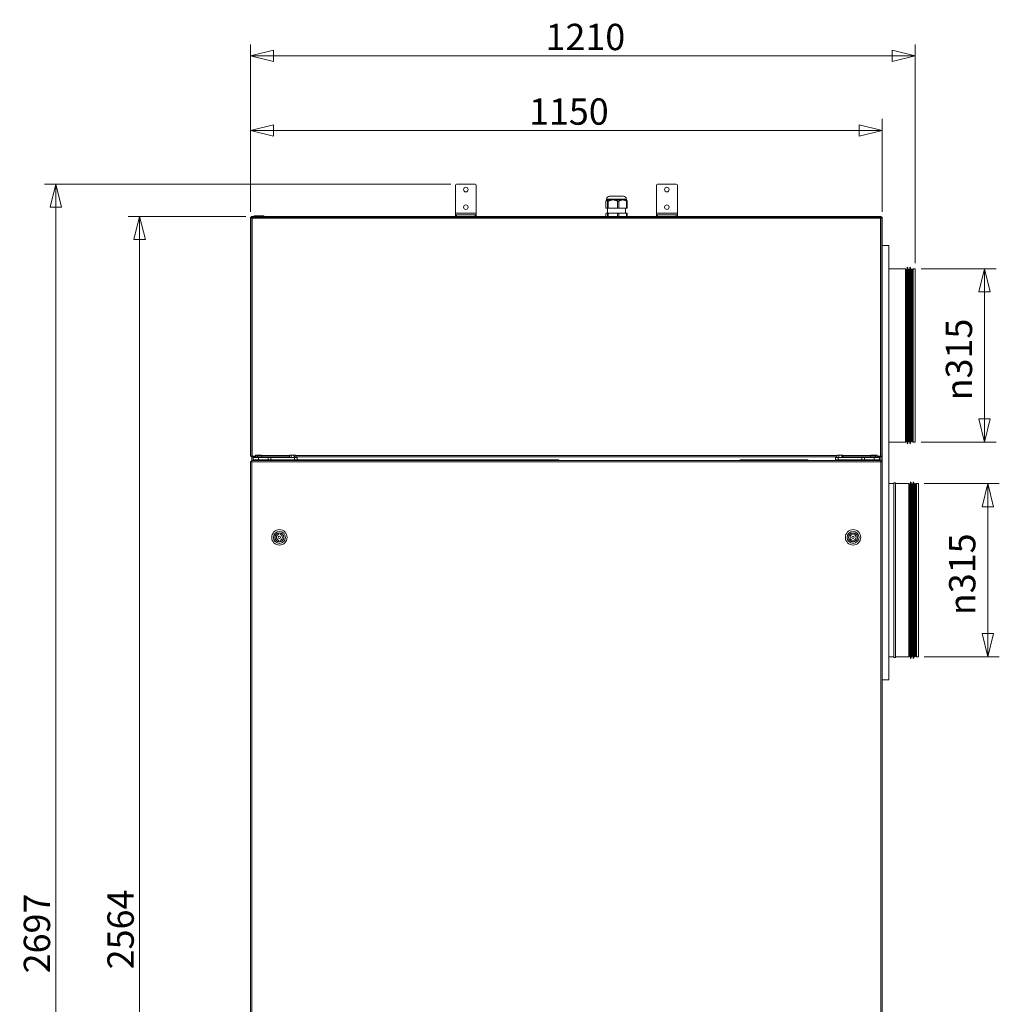
# Model space of a CAD drawing. Units: millimetres. Extents: x 184 to 8704, y 187 to 6054.
# Drawn here: x 2629 to 4412, y 3260 to 5052 of the extents above; entities that cross this region are included whole.
import ezdxf

# ---------------------------------------------------------------- set-up
doc = ezdxf.new("R2010")
doc.units = ezdxf.units.MM
doc.header["$LTSCALE"] = 21
doc.layers.add('AM - Dimension', color=9, linetype='Continuous', lineweight=5, true_color=0x808080)
doc.layers.add('AM - Drawing', color=7, linetype='Continuous', lineweight=5)
doc.styles.add('Libre Frankling 9pkt Light', font='txt.shx')
doc.dimstyles.new('AM salgstegninger', dxfattribs={"dimscale": 21, "dimtxt": 2.28, "dimasz": 2, "dimexe": 1, "dimexo": 0.5, "dimgap": 0.5, "dimtad": 1, "dimdec": 0, "dimtxsty": 'Libre Frankling 9pkt Light', "dimblk": 'Filled-2', "dimcen": 0.09, "dimdle": 6, "dimclrd": 8, "dimclre": 8, "dimclrt": 7, "dimadec": 0, "dimazin": 2, "dimtfac": 1, "dimtdec": 0, "dimtmove": 0, "dimatfit": 3, "dimldrblk": 'Filled-2', "dimfxl": 1, "dimtolj": 1, "dimlwd": 0, "dimlwe": 0, "dimarcsym": 0})

# ---------------------------------------------------------------- blocks, each defined once
blk = doc.blocks.new('Filled-2')
at = {"color": 0}
for p, q in [((0, 0), (-1, 0.25)), ((-1, 0.25), (-1, -0.25)), ((-1, 0), (0, 0)), ((-1, -0.25), (0, 0))]:
    blk.add_line(p, q, dxfattribs=at)
at = {"color": 0, "flags": 128}
blk.add_lwpolyline([(-1, -0.25), (0, 0), (-1, 0.25), (-1, -0.25)], dxfattribs=at)
at = {"color": 0}
blk.add_solid([(-1, -0.25), (0, 0), (-1, 0.25), (-1, -0.25)], dxfattribs=at)
blk = doc.blocks.new('*D6')
at = {"layer": 'AM - Dimension', "color": 8, "lineweight": 0, "transparency": 16777216}
for p, q in [((3049.1, 4702.3), (3049.1, 5007.1)), ((4259.1, 4609), (4259.1, 5007.1)), ((3091.1, 4986.1), (4217.1, 4986.1))]:
    blk.add_line(p, q, dxfattribs=at)
at = {"layer": 'Defpoints', "color": 0, "transparency": 16777216}
for p in [(4259.1, 4986.1), (3049.1, 4691.8), (4259.1, 4598.5)]:
    blk.add_point(p, dxfattribs=at)
at = {"layer": 'AM - Dimension', "color": 8, "lineweight": 0, "transparency": 16777216, "xscale": 42, "yscale": 42, "zscale": 42, "rotation": 180}
blk.add_blockref('Filled-2', (3049.1, 4986.1), dxfattribs=at)
at = {"layer": 'AM - Dimension', "color": 8, "lineweight": 0, "transparency": 16777216, "xscale": 42, "yscale": 42, "zscale": 42}
blk.add_blockref('Filled-2', (4259.1, 4986.1), dxfattribs=at)
at = {"layer": 'AM - Dimension', "color": 7, "lineweight": 5, "transparency": 16777216, "insert": (3586.2, 5020.5), "char_height": 47.88, "attachment_point": 4, "style": 'Libre Frankling 9pkt Light'}
blk.add_mtext('\\A1;1210', dxfattribs=at)
blk = doc.blocks.new('*D7')
at = {"layer": 'AM - Dimension', "color": 8, "lineweight": 0, "transparency": 16777216}
for p, q in [((3049.1, 4702.3), (3049.1, 4871.4)), ((4199.1, 4702.3), (4199.1, 4871.4)), ((4157.1, 4850.4), (3091.1, 4850.4))]:
    blk.add_line(p, q, dxfattribs=at)
at = {"layer": 'Defpoints', "color": 0, "transparency": 16777216}
for p in [(3049.1, 4850.4), (3049.1, 4691.8), (4199.1, 4691.8)]:
    blk.add_point(p, dxfattribs=at)
at = {"layer": 'AM - Dimension', "color": 8, "lineweight": 0, "transparency": 16777216, "xscale": 42, "yscale": 42, "zscale": 42, "rotation": 180}
blk.add_blockref('Filled-2', (3049.1, 4850.4), dxfattribs=at)
at = {"layer": 'AM - Dimension', "color": 8, "lineweight": 0, "transparency": 16777216, "xscale": 42, "yscale": 42, "zscale": 42}
blk.add_blockref('Filled-2', (4199.1, 4850.4), dxfattribs=at)
at = {"layer": 'AM - Dimension', "color": 7, "lineweight": 5, "transparency": 16777216, "insert": (3556.2, 4884.8), "char_height": 47.88, "attachment_point": 4, "style": 'Libre Frankling 9pkt Light'}
blk.add_mtext('\\A1;1150', dxfattribs=at)
blk = doc.blocks.new('*D8')
at = {"layer": 'AM - Dimension', "color": 8, "lineweight": 0, "transparency": 16777216}
for p, q in [((3413.6, 4752.8), (2674.1, 4752.8)), ((2695.1, 4710.8), (2695.1, 2098.3)), ((3062.6, 2056.3), (2674.1, 2056.3))]:
    blk.add_line(p, q, dxfattribs=at)
at = {"layer": 'Defpoints', "color": 0, "transparency": 16777216}
for p in [(3424.1, 4752.8), (2695.1, 2056.3), (3073.1, 2056.3)]:
    blk.add_point(p, dxfattribs=at)
at = {"layer": 'AM - Dimension', "color": 8, "lineweight": 0, "transparency": 16777216, "xscale": 42, "yscale": 42, "zscale": 42}
for p, rotation in [((2695.1, 4752.8), 90), ((2695.1, 2056.3), 270)]:
    blk.add_blockref('Filled-2', p, dxfattribs=dict(at, rotation=rotation))
at = {"layer": 'AM - Dimension', "color": 7, "lineweight": 5, "transparency": 16777216, "insert": (2660.6, 3316.7), "char_height": 47.88, "attachment_point": 4, "rotation": 90, "style": 'Libre Frankling 9pkt Light'}
blk.add_mtext('\\A1;2697', dxfattribs=at)
blk = doc.blocks.new('*D9')
at = {"layer": 'AM - Dimension', "color": 8, "lineweight": 0, "transparency": 16777216}
for p, q in [((3040.6, 4693.8), (2826.4, 4693.8)), ((2847.4, 2171.8), (2847.4, 4651.8)), ((3040.4, 2129.8), (2826.4, 2129.8))]:
    blk.add_line(p, q, dxfattribs=at)
at = {"layer": 'Defpoints', "color": 0, "transparency": 16777216}
for p in [(2847.4, 4693.8), (3051.1, 4693.8), (3050.9, 2129.8)]:
    blk.add_point(p, dxfattribs=at)
at = {"layer": 'AM - Dimension', "color": 8, "lineweight": 0, "transparency": 16777216, "xscale": 42, "yscale": 42, "zscale": 42}
for p, rotation in [((2847.4, 4693.8), 90), ((2847.4, 2129.8), 270)]:
    blk.add_blockref('Filled-2', p, dxfattribs=dict(at, rotation=rotation))
at = {"layer": 'AM - Dimension', "color": 7, "lineweight": 5, "transparency": 16777216, "insert": (2812.9, 3324), "char_height": 47.88, "attachment_point": 4, "rotation": 90, "style": 'Libre Frankling 9pkt Light'}
blk.add_mtext('\\A1;2564', dxfattribs=at)
blk = doc.blocks.new('*D20')
at = {"layer": 'AM - Dimension', "color": 8, "lineweight": 0, "transparency": 16777216}
for p, q in [((4269.6, 4598.5), (4406.1, 4598.5)), ((4385.1, 4325.5), (4385.1, 4556.5)), ((4269.6, 4283.5), (4406.1, 4283.5))]:
    blk.add_line(p, q, dxfattribs=at)
at = {"layer": 'Defpoints', "color": 0, "transparency": 16777216}
for p in [(4259.1, 4598.5), (4385.1, 4598.5), (4259.1, 4283.5)]:
    blk.add_point(p, dxfattribs=at)
at = {"layer": 'AM - Dimension', "color": 8, "lineweight": 0, "transparency": 16777216, "xscale": 42, "yscale": 42, "zscale": 42}
for p, rotation in [((4385.1, 4598.5), 90), ((4385.1, 4283.5), 270)]:
    blk.add_blockref('Filled-2', p, dxfattribs=dict(at, rotation=rotation))
at = {"layer": 'AM - Dimension', "color": 7, "lineweight": 5, "transparency": 16777216, "insert": (4338.6, 4359.3), "char_height": 47.88, "attachment_point": 4, "rotation": 90, "style": 'Libre Frankling 9pkt Light'}
blk.add_mtext('\\A1;{\\fAIGDT|b0|i0;\\ln}\\fLibre Franklin Light|b0|i0;315', dxfattribs=at)
blk = doc.blocks.new('*D21')
at = {"layer": 'AM - Dimension', "color": 8, "lineweight": 0, "transparency": 16777216}
for p, q in [((4275.6, 4207.8), (4412.1, 4207.8)), ((4391.1, 3934.8), (4391.1, 4165.8)), ((4275.6, 3892.8), (4412.1, 3892.8))]:
    blk.add_line(p, q, dxfattribs=at)
at = {"layer": 'Defpoints', "color": 0, "transparency": 16777216}
for p in [(4265.1, 4207.8), (4391.1, 4207.8), (4265.1, 3892.8)]:
    blk.add_point(p, dxfattribs=at)
at = {"layer": 'AM - Dimension', "color": 8, "lineweight": 0, "transparency": 16777216, "xscale": 42, "yscale": 42, "zscale": 42}
for p, rotation in [((4391.1, 4207.8), 90), ((4391.1, 3892.8), 270)]:
    blk.add_blockref('Filled-2', p, dxfattribs=dict(at, rotation=rotation))
at = {"layer": 'AM - Dimension', "color": 7, "lineweight": 5, "transparency": 16777216, "insert": (4344.6, 3968.5), "char_height": 47.88, "attachment_point": 4, "rotation": 90, "style": 'Libre Frankling 9pkt Light'}
blk.add_mtext('\\A1;{\\fAIGDT|b0|i0;\\ln}\\fLibre Franklin Light|b0|i0;315', dxfattribs=at)

msp = doc.modelspace()

# ---------------------------------------------------------------- linework, layer by layer
at = {"layer": 'AM - Drawing'}
for p, q in [((3422.1, 4699.8), (3422.1, 4750.8)), ((3424.1, 4752.8), (3458.1, 4752.8)), ((3460.1, 4750.8), (3460.1, 4699.8)), ((3788.1, 4699.8), (3788.1, 4750.8)), ((3790.1, 4752.8), (3824.1, 4752.8)), ((3826.1, 4750.8), (3826.1, 4699.8)), ((3728.2, 4730.8), (3702.6, 4730.8)), ((3696.2, 4721.8), (3696.2, 4709)), ((3697.4, 4724), (3697.2, 4723.8)), ((3733.4, 4725.6), (3697.4, 4725.6)), ((3697.4, 4724), (3697.4, 4725.6)), ((3697.6, 4724), (3697.4, 4724)), ((3708.9, 4724), (3697.6, 4724)), ((3699, 4721.8), (3700.5, 4721.8)), ((3699, 4721.8), (3699, 4709)), ((3700.5, 4721.8), (3700.5, 4709)), ((3726.7, 4724), (3708.9, 4724)), ((3717.4, 4721.8), (3719.7, 4721.8)), ((3717.4, 4721.8), (3717.4, 4709)), ((3719.7, 4721.8), (3719.7, 4709)), ((3733.4, 4724), (3726.7, 4724)), ((3733.4, 4724), (3733.4, 4725.6)), ((3733.4, 4724), (3733.6, 4723.8)), ((3733.8, 4721.8), (3734.6, 4721.8)), ((3733.8, 4721.8), (3733.8, 4709)), ((3734.6, 4721.8), (3734.6, 4709)), ((3056.7, 4695.2), (3063.5, 4695.2)), ((3065.7, 4695.2), (3072.5, 4695.2)), ((3422.1, 4696.8), (3422.1, 4699.8)), ((3460.1, 4699.8), (3422.1, 4699.8)), ((3422.1, 4696.8), (3424.1, 4696.8)), ((3422.1, 4696.8), (3422.1, 4693.8)), ((3424.1, 4693.8), (3424.1, 4696.8)), ((3458.1, 4696.8), (3424.1, 4696.8)), ((3458.1, 4696.8), (3460.1, 4696.8)), ((3458.1, 4696.8), (3458.1, 4693.8)), ((3460.1, 4696.8), (3460.1, 4699.8)), ((3460.1, 4693.8), (3460.1, 4696.8)), ((3696.2, 4709), (3699, 4709)), ((3696.2, 4693.8), (3696.2, 4699.5)), ((3697.4, 4700.1), (3697.2, 4700)), ((3697.6, 4700.1), (3697.4, 4700.1)), ((3708.9, 4700.1), (3697.6, 4700.1)), ((3700.5, 4709), (3699, 4709)), ((3699, 4699.5), (3700.5, 4699.5)), ((3699, 4693.8), (3699, 4699.5)), ((3699.2, 4700.1), (3699.2, 4709)), ((3700.5, 4709), (3717.4, 4709)), ((3700.5, 4693.8), (3700.5, 4699.5)), ((3726.7, 4700.1), (3708.9, 4700.1)), ((3719.7, 4709), (3717.4, 4709)), ((3717.4, 4699.5), (3719.7, 4699.5)), ((3717.4, 4693.8), (3717.4, 4699.5)), ((3719.7, 4709), (3733.8, 4709)), ((3719.7, 4693.8), (3719.7, 4699.5)), ((3733.4, 4700.1), (3726.7, 4700.1)), ((3731.6, 4700.1), (3731.6, 4709)), ((3733.4, 4700.1), (3733.6, 4700)), ((3734.6, 4709), (3733.8, 4709)), ((3733.8, 4699.5), (3734.6, 4699.5)), ((3733.8, 4693.8), (3733.8, 4699.5)), ((3734.6, 4693.8), (3734.6, 4699.5)), ((3788.1, 4696.8), (3788.1, 4699.8)), ((3826.1, 4699.8), (3788.1, 4699.8)), ((3788.1, 4696.8), (3790.1, 4696.8)), ((3788.1, 4696.8), (3788.1, 4693.8)), ((3790.1, 4693.8), (3790.1, 4696.8)), ((3824.1, 4696.8), (3790.1, 4696.8)), ((3824.1, 4696.8), (3826.1, 4696.8)), ((3824.1, 4696.8), (3824.1, 4693.8)), ((3826.1, 4696.8), (3826.1, 4699.8)), ((3826.1, 4693.8), (3826.1, 4696.8)), ((3049.1, 4691.8), (3050.1, 4691.8)), ((3049.1, 4258.8), (3049.1, 4691.8)), ((3050.1, 4691.8), (3050.1, 4258.8)), ((3050.1, 4691.8), (3051.1, 4691.8)), ((3050.1, 4690.8), (3052.1, 4690.8)), ((3051.1, 4693.8), (4197.1, 4693.8)), ((3051.1, 4692.8), (3051.1, 4693.8)), ((3051.1, 4693.8), (3051.1, 4693.8)), ((3051.1, 4693.8), (3051.1, 4692.8)), ((4197.1, 4692.8), (3051.1, 4692.8)), ((3051.1, 4692.8), (3051.1, 4692.8)), ((3051.1, 4690.8), (3051.1, 4692.8)), ((3052.1, 4692.5), (3052.1, 4690.8)), ((3052.1, 4690.8), (3052.1, 4257.8)), ((4196.1, 4690.8), (3052.1, 4690.8)), ((4196.1, 4690.8), (4196.1, 4692.5)), ((4196.1, 4257.8), (4196.1, 4690.8)), ((4196.1, 4690.8), (4198.1, 4690.8)), ((4197.1, 4693.8), (4197.1, 4692.8)), ((4197.1, 4692.8), (4197.1, 4693.8)), ((4197.1, 4693.8), (4197.1, 4693.8)), ((4197.1, 4692.8), (4197.1, 4690.8)), ((4197.1, 4692.8), (4197.1, 4692.8)), ((4197.1, 4691.8), (4198.1, 4691.8)), ((4198.1, 4258.8), (4198.1, 4691.8)), ((4198.1, 4691.8), (4199.1, 4691.8)), ((4199.1, 4691.8), (4199.1, 4640.8)), ((4199.1, 4640.8), (4211.1, 4640.8)), ((4199.1, 4640.8), (4199.1, 4247.9)), ((4211.1, 3850.8), (4211.1, 4640.8)), ((4241.5, 4598.5), (4211.1, 4598.5)), ((4241.5, 4283.5), (4241.5, 4598.5)), ((4242.2, 4598.3), (4242.2, 4283.7)), ((4243.5, 4597.5), (4242.2, 4598.3)), ((4243.5, 4284.4), (4243.5, 4597.5)), ((4243.7, 4597.5), (4243.7, 4284.5)), ((4244.3, 4597.5), (4243.7, 4597.5)), ((4244.3, 4601.5), (4244.3, 4280.5)), ((4246.3, 4598.4), (4246.3, 4283.6)), ((4246.8, 4598), (4246.8, 4284)), ((4247.3, 4598), (4246.8, 4598)), ((4247.3, 4598), (4247.3, 4284)), ((4249.3, 4597.5), (4247.3, 4597.5)), ((4249.3, 4601.5), (4249.3, 4280.5)), ((4251.3, 4598.4), (4251.3, 4283.6)), ((4251.8, 4598), (4251.8, 4284)), ((4252.3, 4598), (4251.8, 4598)), ((4252.3, 4598), (4252.3, 4284)), ((4252.9, 4597.5), (4252.3, 4597.5)), ((4252.9, 4284.5), (4252.9, 4597.5)), ((4253.2, 4597.5), (4254.5, 4598.3)), ((4253.2, 4597.5), (4253.2, 4284.4)), ((4254.5, 4283.7), (4254.5, 4598.3)), ((4255.2, 4598.5), (4255.2, 4283.5)), ((4259.1, 4598.5), (4255.2, 4598.5)), ((4259.1, 4598.5), (4259.1, 4283.5)), ((4241.5, 4283.5), (4211.1, 4283.5)), ((4243.5, 4284.4), (4242.2, 4283.7)), ((4244.3, 4284.5), (4243.7, 4284.5)), ((4247.3, 4284), (4246.8, 4284)), ((4249.3, 4284.5), (4247.3, 4284.5)), ((4252.3, 4284), (4251.8, 4284)), ((4252.9, 4284.5), (4252.3, 4284.5)), ((4253.2, 4284.4), (4254.5, 4283.7)), ((4259.1, 4283.5), (4255.2, 4283.5)), ((3049.1, 4258.8), (3050.1, 4258.8)), ((3050.1, 4258.8), (3049.1, 4258.8)), ((3049.1, 4258.8), (3049.1, 4258.8)), ((3049.1, 2131.6), (3049.1, 4247.9)), ((3050.6, 4247.9), (3049.1, 4247.9)), ((3050.1, 4258.8), (3050.1, 4258.8)), ((3050.1, 4257.8), (3050.1, 4258.8)), ((3050.1, 4257.8), (3052.1, 4257.8)), ((3050.9, 4247.5), (3050.6, 4247.9)), ((3050.9, 4249.8), (3062.7, 4249.8)), ((3050.9, 4248.3), (3050.9, 4249.8)), ((3051.3, 4247.9), (3050.9, 4248.3)), ((3051.1, 4257.8), (3051.1, 4256.8)), ((3058.4, 4256.8), (3051.1, 4256.8)), ((3051.6, 4249.8), (3051.6, 4256.8)), ((3051.6, 4247.3), (3051.6, 2132.3)), ((4196.6, 4247.3), (3051.6, 4247.3)), ((3058.4, 4257.8), (3052.1, 4257.8)), ((3054.1, 4255.3), (3064.1, 4255.3)), ((3054.1, 4255.3), (3054.1, 4251.3)), ((3064.1, 4251.3), (3054.1, 4251.3)), ((3056.6, 4251.3), (3056.6, 4249.8)), ((3059.1, 4259.4), (3058.4, 4259)), ((3058.4, 4255.3), (3058.4, 4259)), ((3058.4, 4259), (3058.4, 4259)), ((3058.4, 4255.3), (3058.4, 4259)), ((3059.7, 4259.4), (3059.1, 4259.4)), ((3064.1, 4259.4), (3059.7, 4259.4)), ((3060.1, 4249.9), (3072.1, 4249.9)), ((3060.1, 4249.9), (3060.1, 4249.8)), ((3061.1, 4259), (3061.1, 4255.3)), ((3061.1, 4259), (3061.4, 4259)), ((3061.4, 4255.6), (3061.4, 4259)), ((3061.7, 4251.3), (3061.7, 4251)), ((3070.4, 4251), (3061.7, 4251)), ((3061.7, 4250.9), (3070.4, 4250.9)), ((3061.7, 4250.9), (3061.7, 4250.8)), ((3070.4, 4250.8), (3061.7, 4250.8)), ((3061.7, 4250.6), (3070.4, 4250.6)), ((3061.7, 4250.6), (3061.7, 4250.1)), ((3061.7, 4250.1), (3070.4, 4250.1)), ((3061.9, 4249.9), (3061.7, 4250.1)), ((3061.8, 4250.9), (3061.8, 4251)), ((3061.8, 4250.6), (3061.8, 4250.8)), ((3068.6, 4258), (3063.6, 4258)), ((3068.4, 4259.4), (3064.1, 4259.4)), ((3064.1, 4255.3), (3081.3, 4255.3)), ((3064.1, 4251.3), (3064.1, 4255.3)), ((3064.1, 4251.3), (3081.3, 4251.3)), ((3066.7, 4259), (3067.1, 4259)), ((3066.7, 4259), (3066.7, 4258)), ((3067.1, 4258), (3067.1, 4259)), ((3069.1, 4259.4), (3068.4, 4259.4)), ((3069.1, 4259.4), (3069.7, 4259)), ((3069.4, 4249.8), (4178.8, 4249.8)), ((3069.7, 4259), (3069.7, 4259)), ((3069.7, 4259), (3069.7, 4257.1)), ((3069.7, 4257.1), (3069.7, 4259)), ((3069.7, 4258.8), (3120.4, 4258.8)), ((3120.4, 4256.8), (3070, 4256.8)), ((3070.2, 4249.9), (3070.4, 4250.1)), ((3070.3, 4250.9), (3070.3, 4251)), ((3070.3, 4250.6), (3070.3, 4250.8)), ((3070.4, 4251.3), (3070.4, 4251)), ((3070.4, 4250.9), (3070.4, 4250.8)), ((3070.4, 4250.6), (3070.4, 4250.1)), ((3071.6, 4251.3), (3071.6, 4249.9)), ((3072.1, 4249.9), (3072.1, 4249.8)), ((3081.3, 4255.3), (3086.4, 4255.3)), ((3081.3, 4255.3), (3081.3, 4251.3)), ((3086.4, 4251.3), (3081.3, 4251.3)), ((3086.4, 4255.3), (3129.2, 4255.3)), ((3086.4, 4251.3), (3086.4, 4255.3)), ((3086.4, 4251.3), (3129.2, 4251.3)), ((3118.6, 4251.3), (3118.6, 4249.8)), ((3121.1, 4259.4), (3120.4, 4259)), ((3120.4, 4255.3), (3120.4, 4259)), ((3120.4, 4259), (3120.4, 4259)), ((3120.4, 4255.3), (3120.4, 4259)), ((3121.7, 4259.4), (3121.1, 4259.4)), ((3126.1, 4259.4), (3121.7, 4259.4)), ((3123.1, 4259), (3123.1, 4255.3)), ((3123.1, 4259), (3123.4, 4259)), ((3123.4, 4255.3), (3123.4, 4259)), ((3130.4, 4259.4), (3126.1, 4259.4)), ((3128.7, 4259), (3129.1, 4259)), ((3128.7, 4259), (3128.7, 4255.3)), ((3129.1, 4255.3), (3129.1, 4259)), ((3129.2, 4255.3), (3134.1, 4255.3)), ((3129.2, 4255.3), (3129.2, 4251.3)), ((3134.1, 4251.3), (3129.2, 4251.3)), ((3131.1, 4259.4), (3130.4, 4259.4)), ((3131.1, 4259.4), (3131.7, 4259)), ((3131.7, 4259), (3131.7, 4259)), ((3131.7, 4259), (3131.7, 4255.3)), ((3131.7, 4255.3), (3131.7, 4259)), ((3131.7, 4258.8), (4116.5, 4258.8)), ((4116.5, 4256.8), (3131.7, 4256.8)), ((3133.6, 4251.3), (3133.6, 4249.8)), ((3134.1, 4255.3), (3134.1, 4255.3)), ((3134.1, 4251.3), (3134.1, 4255.3)), ((3134.1, 4255.3), (3134.1, 4251.3)), ((3134.1, 4255.3), (3134.1, 4251.3)), ((3136.1, 4251.3), (3134.1, 4251.3)), ((3134.1, 4251.3), (3134.1, 4251.3)), ((3136.1, 4251.3), (3142.1, 4251.3)), ((3136.1, 4251.3), (3136.1, 4249.8)), ((3142.1, 4249.8), (3142.1, 4251.3)), ((3604.6, 4251.3), (3142.1, 4251.3)), ((3604.6, 4251.3), (3610.6, 4251.3)), ((3604.6, 4251.3), (3604.6, 4249.8)), ((3610.6, 4249.8), (3610.6, 4251.3)), ((3940, 4251.3), (3962, 4251.3)), ((3983.6, 4251.3), (3962, 4251.3)), ((3962, 4251.3), (3962, 4249.8)), ((3983.6, 4251.3), (3983.6, 4249.8)), ((3983.6, 4251.3), (4064.3, 4251.3)), ((4114.1, 4255.3), (4118.9, 4255.3)), ((4114.1, 4255.3), (4114.1, 4251.3)), ((4118.9, 4251.3), (4114.1, 4251.3)), ((4114.6, 4249.8), (4114.6, 4251.3)), ((4116.5, 4259), (4116.5, 4259)), ((4116.5, 4255.3), (4116.5, 4259)), ((4116.5, 4259), (4116.5, 4255.3)), ((4117.1, 4259.4), (4116.7, 4259.2)), ((4118.2, 4259.4), (4117.1, 4259.4)), ((4122.9, 4259.4), (4118.2, 4259.4)), ((4118.9, 4251.3), (4118.9, 4255.3)), ((4161.7, 4255.3), (4118.9, 4255.3)), ((4161.7, 4251.3), (4118.9, 4251.3)), ((4119.9, 4259), (4120.3, 4259)), ((4119.9, 4259), (4119.9, 4255.3)), ((4120.3, 4255.3), (4120.3, 4259)), ((4126.8, 4259.4), (4122.9, 4259.4)), ((4125.5, 4259), (4125.5, 4255.3)), ((4125.5, 4259), (4125.8, 4259)), ((4125.8, 4255.3), (4125.8, 4259)), ((4127.1, 4259.4), (4126.8, 4259.4)), ((4127.1, 4259.4), (4127.4, 4259.2)), ((4127.7, 4259), (4127.7, 4255.3)), ((4127.7, 4258.8), (4178.4, 4258.8)), ((4178.1, 4256.8), (4127.7, 4256.8)), ((4129.6, 4249.8), (4129.6, 4251.3)), ((4161.7, 4255.3), (4166.8, 4255.3)), ((4161.7, 4255.3), (4161.7, 4251.3)), ((4166.8, 4251.3), (4161.7, 4251.3)), ((4166.8, 4251.3), (4166.8, 4255.3)), ((4184.1, 4255.3), (4166.8, 4255.3)), ((4184.1, 4251.3), (4166.8, 4251.3)), ((4176.1, 4249.9), (4188.1, 4249.9)), ((4176.1, 4249.9), (4176.1, 4249.8)), ((4176.6, 4249.9), (4176.6, 4251.3)), ((4177.7, 4251.3), (4177.7, 4251)), ((4186.5, 4251), (4177.7, 4251)), ((4177.7, 4250.9), (4186.5, 4250.9)), ((4177.7, 4250.9), (4177.7, 4250.8)), ((4186.5, 4250.8), (4177.7, 4250.8)), ((4177.7, 4250.6), (4186.5, 4250.6)), ((4177.7, 4250.6), (4177.7, 4250.1)), ((4177.7, 4250.1), (4186.5, 4250.1)), ((4177.9, 4249.9), (4177.7, 4250.1)), ((4177.8, 4250.9), (4177.8, 4251)), ((4177.8, 4250.6), (4177.8, 4250.8)), ((4179.1, 4259.4), (4178.4, 4259)), ((4178.4, 4257.1), (4178.4, 4259)), ((4178.4, 4259), (4178.4, 4259)), ((4178.4, 4257.1), (4178.4, 4259)), ((4179.7, 4259.4), (4179.1, 4259.4)), ((4184.6, 4258), (4179.6, 4258)), ((4184.1, 4259.4), (4179.7, 4259.4)), ((4181.1, 4259), (4181.1, 4258)), ((4181.1, 4259), (4181.4, 4259)), ((4181.4, 4258), (4181.4, 4259)), ((4188.4, 4259.4), (4184.1, 4259.4)), ((4184.1, 4255.3), (4194.1, 4255.3)), ((4184.1, 4255.3), (4184.1, 4251.3)), ((4194.1, 4251.3), (4184.1, 4251.3)), ((4185.4, 4249.8), (4197.2, 4249.8)), ((4186.2, 4249.9), (4186.5, 4250.1)), ((4186.3, 4250.9), (4186.3, 4251)), ((4186.3, 4250.6), (4186.3, 4250.8)), ((4186.5, 4251.3), (4186.5, 4251)), ((4186.5, 4250.9), (4186.5, 4250.8)), ((4186.5, 4250.6), (4186.5, 4250.1)), ((4186.7, 4259), (4187.1, 4259)), ((4186.7, 4259), (4186.7, 4255.5)), ((4187.1, 4255.3), (4187.1, 4259)), ((4188.1, 4249.9), (4188.1, 4249.8)), ((4189.1, 4259.4), (4188.4, 4259.4)), ((4189.1, 4259.4), (4189.7, 4259)), ((4189.7, 4259), (4189.7, 4259)), ((4189.7, 4259), (4189.7, 4255.3)), ((4189.7, 4255.3), (4189.7, 4259)), ((4196.1, 4257.8), (4189.7, 4257.8)), ((4197.1, 4256.8), (4189.7, 4256.8)), ((4191.6, 4249.8), (4191.6, 4251.3)), ((4194.1, 4251.3), (4194.1, 4255.3)), ((4196.1, 4257.8), (4198.1, 4257.8)), ((4196.6, 4249.8), (4196.6, 4256.8)), ((4197.1, 4256.8), (4196.6, 4256.8)), ((4196.6, 2132.3), (4196.6, 4247.3)), ((4196.9, 4247.9), (4197.2, 4248.3)), ((4197.1, 4256.8), (4197.1, 4257.8)), ((4197.1, 4256.8), (4197.1, 4256.8)), ((4197.2, 4248.3), (4197.2, 4249.8)), ((4197.2, 4247.5), (4197.6, 4247.9)), ((4197.6, 4247.9), (4199.1, 4247.9)), ((4198.1, 4258.8), (4198.1, 4257.8)), ((4199.1, 4258.8), (4198.1, 4258.8)), ((4198.1, 4258.8), (4198.1, 4258.8)), ((4199.1, 4258.8), (4198.1, 4258.8)), ((4199.1, 4247.9), (4199.1, 2131.6)), ((4250.3, 4210.8), (4250.3, 3889.8)), ((4255.3, 4210.8), (4255.3, 3889.8)), ((4220.3, 4207.8), (4211.1, 4207.8)), ((4220.3, 4209.3), (4220.3, 3891.3)), ((4220.3, 4209.3), (4223.3, 4209.3)), ((4223.3, 4209.3), (4223.3, 3891.3)), ((4247.5, 4207.8), (4223.3, 4207.8)), ((4247.5, 3892.8), (4247.5, 4207.8)), ((4248.2, 4207.6), (4248.2, 3893)), ((4249.5, 4206.8), (4248.2, 4207.6)), ((4249.5, 3893.7), (4249.5, 4206.8)), ((4249.7, 4206.8), (4249.7, 3893.8)), ((4250.3, 4206.8), (4249.7, 4206.8)), ((4252.3, 4207.7), (4252.3, 3892.8)), ((4252.8, 4207.3), (4252.8, 3893.3)), ((4253.3, 4207.3), (4252.8, 4207.3)), ((4253.3, 4207.3), (4253.3, 3893.3)), ((4255.3, 4206.8), (4253.3, 4206.8)), ((4257.3, 4207.7), (4257.3, 3892.8)), ((4257.8, 4207.3), (4257.8, 3893.3)), ((4258.3, 4207.3), (4257.8, 4207.3)), ((4258.3, 4207.3), (4258.3, 3893.3)), ((4258.9, 4206.8), (4258.3, 4206.8)), ((4258.9, 3893.8), (4258.9, 4206.8)), ((4259.2, 4206.8), (4260.5, 4207.6)), ((4259.2, 4206.8), (4259.2, 3893.7)), ((4260.5, 3893), (4260.5, 4207.6)), ((4261.2, 4207.8), (4261.2, 3892.8)), ((4265.1, 4207.8), (4261.2, 4207.8)), ((4265.1, 4207.8), (4265.1, 3892.8)), ((3100.4, 4115.2), (3100.4, 4117.8)), ((3100.4, 4102.1), (3100.4, 4104.7)), ((3103.4, 4117.8), (3103.4, 4115.2)), ((3103.4, 4104.7), (3103.4, 4102.1)), ((4144.4, 4115.2), (4144.4, 4117.8)), ((4144.4, 4102.1), (4144.4, 4104.7)), ((4147.4, 4117.8), (4147.4, 4115.2)), ((4147.4, 4104.7), (4147.4, 4102.1)), ((4220.3, 3892.8), (4211.1, 3892.8)), ((4220.3, 3891.3), (4223.3, 3891.3)), ((4247.5, 3892.8), (4223.3, 3892.8)), ((4249.5, 3893.7), (4248.2, 3893)), ((4250.3, 3893.8), (4249.7, 3893.8)), ((4253.3, 3893.3), (4252.8, 3893.3)), ((4255.3, 3893.8), (4253.3, 3893.8)), ((4258.3, 3893.3), (4257.8, 3893.3)), ((4258.9, 3893.8), (4258.3, 3893.8)), ((4259.2, 3893.7), (4260.5, 3893)), ((4265.1, 3892.8), (4261.2, 3892.8)), ((4199.1, 3850.8), (4211.1, 3850.8))]:
    msp.add_line(p, q, dxfattribs=at)
for centre, radius in [((3441.1, 4742.8), 4.15), ((3807.1, 4742.8), 4.15), ((3441.1, 4710.8), 4.15), ((3807.1, 4710.8), 4.15), ((3101.9, 4110), 14), ((3101.9, 4110), 11), ((4145.9, 4110), 14), ((4145.9, 4110), 11), ((3101.9, 4110), 8.35), ((3101.9, 4110), 8.05), ((3101.9, 4110), 2), ((4145.9, 4110), 8.35), ((4145.9, 4110), 8.05), ((4145.9, 4110), 2)]:
    msp.add_circle(centre, radius, dxfattribs=at)
for centre, radius, start, end in [((3424.1, 4750.8), 2, 90, 180), ((3458.1, 4750.8), 2, 0, 90), ((3790.1, 4750.8), 2, 90, 180), ((3824.1, 4750.8), 2, 0, 90), ((3702.6, 4725.6), 5.2, 90, 180), ((3728.2, 4725.6), 5.2, 0, 90), ((3056.7, 4693.8), 1.4, 90, 180), ((3063.5, 4693.8), 1.4, 38.2132, 90), ((3065.7, 4693.8), 1.4, 90, 180), ((3072.5, 4693.8), 1.4, 0, 90), ((3051.1, 4690.8), 2, 90, 150), ((4197.1, 4690.8), 2, 30, 90), ((4241.5, 4597), 1.5, 60, 90), ((4243.7, 4598), 0.5, 240, 270), ((4241.4, 4597.4), 5, 10.6898, 53.5178), ((4246.8, 4598.5), 0.5, 190.6898, 270), ((4246.4, 4597.4), 5, 10.6898, 53.5178), ((4251.8, 4598.5), 0.5, 190.6898, 270), ((4252.9, 4598), 0.5, 270, 300), ((4255.2, 4597), 1.5, 90, 120), ((4241.5, 4285), 1.5, 270, 300), ((4243.7, 4284), 0.5, 90, 120), ((4241.4, 4284.5), 5, 306.4822, 349.3102), ((4246.8, 4283.5), 0.5, 90, 169.3102), ((4246.4, 4284.5), 5, 306.4822, 349.3102), ((4251.8, 4283.5), 0.5, 90, 169.3102), ((4252.9, 4284), 0.5, 60, 90), ((4255.2, 4285), 1.5, 240, 270), ((3051.1, 4258.8), 2, 180, 270), ((3066.1, 4253.7), 5.01, 119.9383, 161.4828), ((3066.1, 4253.7), 5.01, 18.5172, 60.0617), ((3087.6, 4250.3), 1.49, 138.4343, 200.2483), ((3090.6, 4250.3), 1.49, 339.7517, 41.5657), ((4157.6, 4250.3), 1.49, 138.4343, 200.2483), ((4160.6, 4250.3), 1.49, 339.7517, 41.5657), ((4182.1, 4253.7), 5.01, 119.9383, 161.4828), ((4182.1, 4253.7), 5.01, 18.5172, 60.0617), ((4197.1, 4258.8), 2, 270, 0), ((4247.4, 4206.7), 5, 10.6898, 53.5178), ((4252.4, 4206.7), 5, 10.6898, 53.5178), ((4247.5, 4206.3), 1.5, 60, 90), ((4249.7, 4207.3), 0.5, 240, 270), ((4252.8, 4207.8), 0.5, 190.6898, 270), ((4257.8, 4207.8), 0.5, 190.6898, 270), ((4258.9, 4207.3), 0.5, 270, 300), ((4261.2, 4206.3), 1.5, 90, 120), ((3101.9, 4110), 8, 100.8069, 259.1931), ((3101.9, 4110), 5.5, 105.8266, 254.1734), ((3101.9, 4110), 8, 79.1931, 100.8069), ((3101.9, 4110), 8, 280.8069, 79.1931), ((3101.9, 4110), 5.5, 285.8266, 74.1734), ((4145.9, 4110), 8, 100.8069, 259.1931), ((4145.9, 4110), 5.5, 105.8266, 254.1734), ((4145.9, 4110), 8, 79.1931, 100.8069), ((4145.9, 4110), 8, 280.8069, 79.1931), ((4145.9, 4110), 5.5, 285.8266, 74.1734), ((3101.9, 4110), 8, 259.1931, 280.8069), ((4145.9, 4110), 8, 259.1931, 280.8069), ((4247.5, 3894.3), 1.5, 270, 300), ((4249.7, 3893.3), 0.5, 90, 120), ((4247.4, 3893.8), 5, 306.4822, 349.3102), ((4252.8, 3892.8), 0.5, 90, 169.3102), ((4252.4, 3893.8), 5, 306.4822, 349.3102), ((4257.8, 3892.8), 0.5, 90, 169.3102), ((4258.9, 3893.3), 0.5, 60, 90), ((4261.2, 3894.3), 1.5, 240, 270)]:
    msp.add_arc(centre, radius, start, end, dxfattribs=at)
for points, weights in [([(3697.6, 4724), (3697, 4724), (3696.2, 4721.8)], [1.44496691042, 1.44496691042, 1.36353365073]), ([(3699, 4721.8), (3698.3, 4724), (3697.6, 4724)], [1.36353365073, 1.44496691042, 1.44496691042]), ([(3708.9, 4724), (3705, 4724), (3700.5, 4721.8)], [1.44496691042, 1.44496691042, 1.36353365073]), ([(3717.4, 4721.8), (3712.9, 4724), (3708.9, 4724)], [1.36353365073, 1.44496691042, 1.44496691042]), ([(3726.7, 4724), (3723.4, 4724), (3719.7, 4721.8)], [1.44496691042, 1.44496691042, 1.36353365073]), ([(3733.8, 4721.8), (3730.1, 4724), (3726.7, 4724)], [1.36353365073, 1.44496691042, 1.44496691042]), ([(3733.6, 4723.8), (3734.1, 4723.3), (3734.6, 4721.8)], [1.43619152011, 1.41823474555, 1.36353365073]), ([(3696.2, 4699.5), (3697, 4700.1), (3697.6, 4700.1)], [1.65777118991, 1.75677696931, 1.75677696931]), ([(3697.6, 4700.1), (3698.3, 4700.1), (3699, 4699.5)], [1.75677696931, 1.75677696931, 1.65777118991]), ([(3700.5, 4699.5), (3705, 4700.1), (3708.9, 4700.1)], [1.65777118991, 1.75677696931, 1.75677696931]), ([(3708.9, 4700.1), (3712.9, 4700.1), (3717.4, 4699.5)], [1.75677696931, 1.75677696931, 1.65777118991]), ([(3719.7, 4699.5), (3723.4, 4700.1), (3726.7, 4700.1)], [1.65777118991, 1.75677696931, 1.75677696931]), ([(3726.7, 4700.1), (3730.1, 4700.1), (3733.8, 4699.5)], [1.75677696931, 1.75677696931, 1.65777118991]), ([(3734.6, 4699.5), (3734.1, 4699.9), (3733.6, 4700)], [1.65777118991, 1.72427625857, 1.74610793358]), ([(3059.7, 4259.4), (3059.1, 4259.4), (3058.4, 4259)], [1, 1.03509972766, 1.00528069522]), ([(3061.1, 4259), (3060.4, 4259.4), (3059.7, 4259.4)], [1.00528069522, 1.03509972766, 1]), ([(3064.1, 4259.4), (3062.8, 4259.4), (3061.4, 4259)], [1, 1.03509972756, 1.00528069521]), ([(3066.7, 4259), (3065.3, 4259.4), (3064.1, 4259.4)], [1.00528069521, 1.03509972756, 1]), ([(3068.4, 4259.4), (3067.8, 4259.4), (3067.1, 4259)], [1, 1.03509972766, 1.00528069522]), ([(3069.7, 4259), (3069, 4259.4), (3068.4, 4259.4)], [1.00528069522, 1.03509972766, 1]), ([(3121.7, 4259.4), (3121.1, 4259.4), (3120.4, 4259)], [1, 1.03509972766, 1.00528069522]), ([(3123.1, 4259), (3122.4, 4259.4), (3121.7, 4259.4)], [1.00528069522, 1.03509972766, 1]), ([(3126.1, 4259.4), (3124.8, 4259.4), (3123.4, 4259)], [1, 1.03509972756, 1.00528069521]), ([(3128.7, 4259), (3127.3, 4259.4), (3126.1, 4259.4)], [1.00528069521, 1.03509972756, 1]), ([(3130.4, 4259.4), (3129.8, 4259.4), (3129.1, 4259)], [1, 1.03509972766, 1.00528069522]), ([(3131.7, 4259), (3131, 4259.4), (3130.4, 4259.4)], [1.00528069522, 1.03509972766, 1]), ([(4118.2, 4259.4), (4117.4, 4259.4), (4116.5, 4259)], [1, 1.03509972766, 1.00528069522]), ([(4116.5, 4259), (4116.6, 4259.1), (4116.7, 4259.2)], [1.00528069522, 1.01333970733, 1.01665688116]), ([(4119.9, 4259), (4119, 4259.4), (4118.2, 4259.4)], [1.00528069522, 1.03509972766, 1]), ([(4122.9, 4259.4), (4121.7, 4259.4), (4120.3, 4259)], [1, 1.03509972756, 1.00528069521]), ([(4125.5, 4259), (4124.1, 4259.4), (4122.9, 4259.4)], [1.00528069521, 1.03509972756, 1]), ([(4126.8, 4259.4), (4126.3, 4259.4), (4125.8, 4259)], [1, 1.03509972766, 1.00528069522]), ([(4127.7, 4259), (4127.2, 4259.4), (4126.8, 4259.4)], [1.00528069522, 1.03509972766, 1]), ([(4179.7, 4259.4), (4179.1, 4259.4), (4178.4, 4259)], [1, 1.03509972766, 1.00528069522]), ([(4181.1, 4259), (4180.4, 4259.4), (4179.7, 4259.4)], [1.00528069522, 1.03509972766, 1]), ([(4184.1, 4259.4), (4182.8, 4259.4), (4181.4, 4259)], [1, 1.03509972756, 1.00528069521]), ([(4186.7, 4259), (4185.3, 4259.4), (4184.1, 4259.4)], [1.00528069521, 1.03509972756, 1]), ([(4188.4, 4259.4), (4187.8, 4259.4), (4187.1, 4259)], [1, 1.03509972766, 1.00528069522]), ([(4189.7, 4259), (4189, 4259.4), (4188.4, 4259.4)], [1.00528069522, 1.03509972766, 1])]:
    msp.add_rational_spline(points, weights, degree=2, dxfattribs=at)
for points, knots in [([(3049.1, 4247.9), (3049.1, 4247.8), (3049.6, 4247.6), (3050.4, 4247.5), (3050.8, 4247.4), (3051.2, 4247.3), (3051.6, 4247.3)], [0, 0, 0, 0, 1.074185, 1.074185, 1.074185, 1.570796, 1.570796, 1.570796, 1.570796]), ([(3051.6, 4247.3), (3051.1, 4247.4), (3050.7, 4247.6), (3050.6, 4247.8), (3050.6, 4247.8), (3050.6, 4247.9), (3050.6, 4247.9)], [0, 0, 0, 0, 1.350716, 1.350716, 1.350716, 1.570796, 1.570796, 1.570796, 1.570796]), ([(3051.6, 4247.3), (3051.4, 4248.1), (3051.3, 4249), (3051.1, 4249.5), (3051.1, 4249.6), (3051, 4249.8), (3050.9, 4249.8)], [0, 0, 0, 0, 1.074185, 1.074185, 1.074185, 1.570796, 1.570796, 1.570796, 1.570796]), ([(3051.6, 4247.3), (3051.4, 4247.7), (3051.2, 4248.1), (3051, 4248.2), (3051, 4248.2), (3051, 4248.3), (3050.9, 4248.3)], [0, 0, 0, 0, 1.350716, 1.350716, 1.350716, 1.570796, 1.570796, 1.570796, 1.570796]), ([(4197.2, 4249.8), (4197.1, 4249.8), (4196.9, 4249.2), (4196.8, 4248.4), (4196.7, 4248.1), (4196.6, 4247.7), (4196.6, 4247.3)], [0, 0, 0, 0, 1.074185, 1.074185, 1.074185, 1.570796, 1.570796, 1.570796, 1.570796]), ([(4196.6, 4247.3), (4196.8, 4247.7), (4196.9, 4248.1), (4197.1, 4248.2), (4197.2, 4248.2), (4197.2, 4248.3), (4197.2, 4248.3)], [0, 0, 0, 0, 1.350716, 1.350716, 1.350716, 1.570796, 1.570796, 1.570796, 1.570796]), ([(4196.6, 4247.3), (4197.5, 4247.4), (4198.3, 4247.5), (4198.8, 4247.7), (4199, 4247.8), (4199.1, 4247.8), (4199.1, 4247.9)], [0, 0, 0, 0, 1.074185, 1.074185, 1.074185, 1.570796, 1.570796, 1.570796, 1.570796]), ([(4196.6, 4247.3), (4197, 4247.4), (4197.5, 4247.6), (4197.6, 4247.8), (4197.6, 4247.8), (4197.6, 4247.9), (4197.6, 4247.9)], [0, 0, 0, 0, 1.350716, 1.350716, 1.350716, 1.570796, 1.570796, 1.570796, 1.570796])]:
    msp.add_open_spline(points, degree=3, knots=knots, dxfattribs=at)

# ---------------------------------------------------------------- dimensions: what is measured, and where the dimension line sits
at = {"layer": 'AM - Dimension', "color": 8, "lineweight": 5, "true_color": 0x808080}
dim = msp.add_linear_dim(base=(4259.1, 4986.1), p1=(3049.1, 4691.8), p2=(4259.1, 4598.5), dimstyle='AM salgstegninger', override={"dimgap": 0.5, "dimdec": 0, "dimtol": 0, "dimlim": 0, "dimtp": 0, "dimtm": 0, "dimtdec": 0, "dimtofl": 0, "dimatfit": 1}, dxfattribs=at)
dim.commit()
dim.dimension.update_dxf_attribs({"geometry": '*D6', "text_midpoint": (3654.1, 4986.1), "dimtype": 160})
for base, p1, p2, angle, picture, middle in [((3049.1, 4850.4), (4199.1, 4691.8), (3049.1, 4691.8), 180, '*D7', (3624.1, 4850.4)), ((2695.0780776, 2056.2537882), (3424.0780776, 4752.7537882), (3073.0780776, 2056.2537882), 270, '*D8', (2695.0780776, 3404.5037882)), ((2847.4, 4693.8), (3050.9, 2129.8), (3051.1, 4693.8), 90, '*D9', (2847.4, 3411.8))]:
    dim = msp.add_linear_dim(base=base, p1=p1, p2=p2, angle=angle, dimstyle='AM salgstegninger', override={"dimgap": 0.5, "dimdec": 0, "dimtol": 0, "dimlim": 0, "dimtp": 0, "dimtm": 0, "dimtdec": 0, "dimtofl": 0, "dimatfit": 1}, dxfattribs=at)
    dim.commit()
    dim.dimension.update_dxf_attribs({"geometry": picture, "text_midpoint": middle, "dimtype": 160})
for base, p1, p2, picture, middle in [((4385.1, 4598.5), (4259.1, 4283.5), (4259.1, 4598.5), '*D20', (4385.1, 4441)), ((4391.1, 4207.8), (4265.1, 3892.8), (4265.1, 4207.8), '*D21', (4391.1, 4050.3))]:
    dim = msp.add_linear_dim(base=base, p1=p1, p2=p2, angle=90, text='{\\fAIGDT|b0|i0;\\ln}\\fLibre Franklin Light|b0|i0;<>', dimstyle='AM salgstegninger', override={"dimgap": 0.5, "dimdec": 0, "dimtol": 0, "dimlim": 0, "dimtp": 0, "dimtm": 0, "dimtdec": 0, "dimtofl": 0, "dimatfit": 1}, dxfattribs=at)
    dim.commit()
    dim.dimension.update_dxf_attribs({"geometry": picture, "text_midpoint": middle, "dimtype": 160})

doc.saveas('drawing.dxf')
